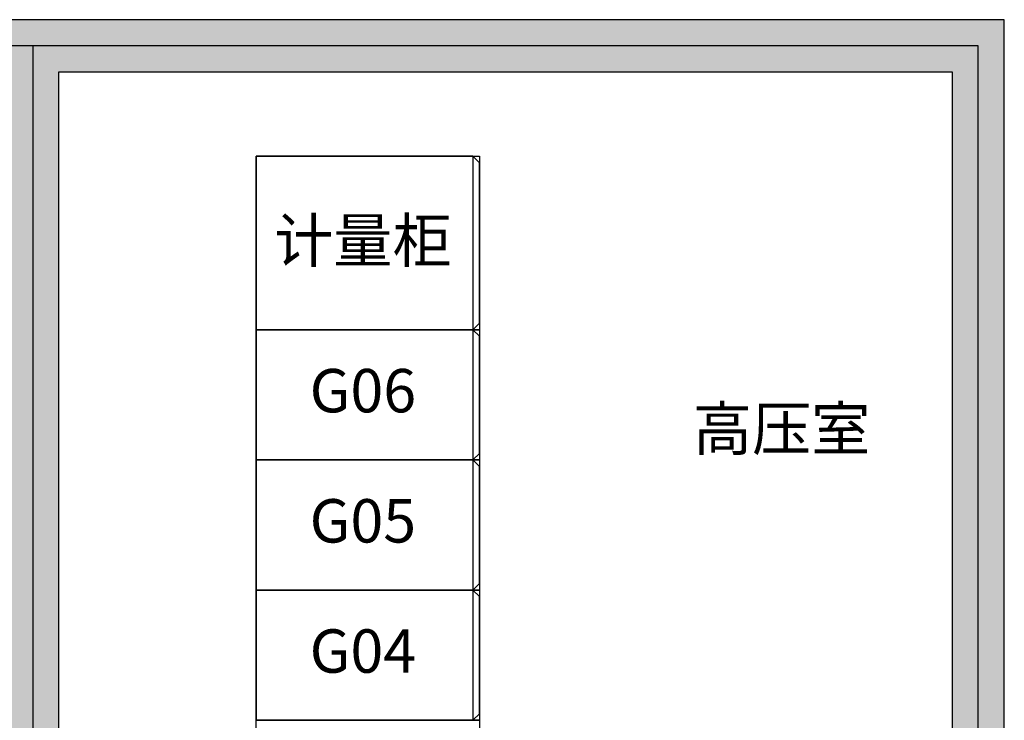
# Model space of a CAD drawing. Extents: x -21461 to 27607, y -14248 to 20132.
# Drawn here: x -3415 to 1125, y 3229 to 6458 of the extents above; entities that cross this region are included whole.
import ezdxf
from ezdxf.enums import TextEntityAlignment as Align

# ---------------------------------------------------------------- set-up
doc = ezdxf.new("R2010")
doc.units = 0
doc.layers.get('0').update_dxf_attribs({"linetype": 'CONTINUOUS'})
for name, color, linetype in [('distance', 3, 'CONTINUOUS'), ('Equipment-KYN', 1, 'CONTINUOUS'), ('Equipment-Text', 3, 'CONTINUOUS'), ('HXGN(600X1000)', 1, 'CONTINUOUS'), ('HXGN(800X1000)', 1, 'CONTINUOUS'), ('wall', 7, 'CONTINUOUS')]:
    doc.layers.add(name, color=color, linetype=linetype)
doc.layers.add('mono-innerwall', color=6, linetype='CONTINUOUS', plot=False)
doc.layers.add('mono-outerwall', color=6, linetype='CONTINUOUS', plot=False)
doc.styles.get("Standard").update_dxf_attribs({"font": 'txt', "width": 0.8})

# ---------------------------------------------------------------- blocks, each defined once
blk = doc.blocks.new('KYN28A-12(NB)600x1000')
for p, q in [((1000, 600), (0, 600)), ((0, 600), (0, 0)), ((1000, 600), (1000, 0)), ((1030, 570), (1000, 600)), ((1030, 30), (1030, 570)), ((1000, 0), (0, 0)), ((1030, 30), (1000, 0))]:
    blk.add_line(p, q)
blk = doc.blocks.new('KYN28A-12(NB)800x1000')
for p, q in [((1000, 800), (0, 800)), ((0, 800), (0, 0)), ((1000, 800), (1000, 0)), ((1030, 770), (1000, 800)), ((1030, 30), (1030, 770)), ((1000, 0), (0, 0)), ((1030, 30), (1000, 0))]:
    blk.add_line(p, q)

msp = doc.modelspace()

# ---------------------------------------------------------------- hatches: boundary and pattern name
at = {"layer": 'wall'}
h = msp.add_hatch(dxfattribs=at)
h.set_pattern_fill('AR-B816', color=256, scale=0.5, style=0)
h.set_pattern_definition([(0, (-170244.47, -5891.71), (0, 101.6), []), (90, (-170244.47, -5891.71), (-101.6, 101.6), [101.6, -101.6])])
h.paths.add_polyline_path([(-3474.9, 6217.8), (-3474.9, 1047.8), (-5744.9, 1047.8), (-5744.9, 807.8), (-1854.9, 807.8), (-1854.9, 1047.8), (-3234.9, 1047.8), (-3234.9, 6217.8), (885.1, 6217.8), (885.1, 1047.8), (-354.9, 1047.8), (-354.9, 807.8), (1123.1, 807.8, 0.414214), (1125.1, 809.8), (1125.1, 6455.8, 0.414214), (1123.1, 6457.8), (-13022.9, 6457.8, 0.414214), (-13024.9, 6455.8), (-13024.9, 809.8, 0.414214), (-13022.9, 807.8), (-12004.9, 807.8), (-12004.9, 1047.8), (-12784.9, 1047.8), (-12784.9, 6217.8), (-9944.9, 6217.8), (-9944.9, 1047.8), (-10504.9, 1047.8), (-10504.9, 807.8), (-7244.9, 807.8), (-7244.9, 1047.8), (-9704.9, 1047.8), (-9704.9, 6217.8)])

# ---------------------------------------------------------------- linework, layer by layer
at = {"layer": 'HXGN(600X1000)'}
for points in [[(-2324.9, 5028.8), (-1294.9, 5028.8), (-1294.9, 4428.8), (-2324.9, 4428.8)], [(-2324.9, 4428.8), (-1294.9, 4428.8), (-1294.9, 3828.8), (-2324.9, 3828.8)], [(-2324.9, 3828.8), (-1294.9, 3828.8), (-1294.9, 3228.8), (-2324.9, 3228.8)], [(-2324.9, 3228.8), (-1294.9, 3228.8), (-1294.9, 2628.8), (-2324.9, 2628.8)]]:
    msp.add_lwpolyline(points, close=True, dxfattribs=at)
at = {"layer": 'HXGN(800X1000)'}
msp.add_lwpolyline([(-2324.9, 5828.8), (-1294.9, 5828.8), (-1294.9, 5028.8), (-2324.9, 5028.8)], close=True, dxfattribs=at)
at = {"layer": 'mono-innerwall'}
msp.add_line((-3354.9, 6337.8), (-3354.9, 929.8), dxfattribs=at)
at = {"layer": 'mono-outerwall'}
msp.add_lwpolyline([(-12902.9, 929.8), (1005.1, 929.8), (1005.1, 6337.8), (-12904.9, 6337.8)], close=True, dxfattribs=at)
at = {"layer": 'wall'}
msp.add_lwpolyline([(-9704.9, 6217.8), (-3474.9, 6217.8), (-3474.9, 1047.8), (-5744.9, 1047.8), (-5744.9, 807.8), (-1854.9, 807.8), (-1854.9, 1047.8), (-3234.9, 1047.8), (-3234.9, 6217.8), (885.1, 6217.8), (885.1, 1047.8), (-354.9, 1047.8), (-354.9, 807.8), (1123.1, 807.8, 0.414214), (1125.1, 809.8), (1125.1, 6455.8, 0.414214), (1123.1, 6457.8), (-13022.9, 6457.8, 0.414214)], format="xyb", dxfattribs=at)

# ---------------------------------------------------------------- block references
at = {"layer": 'Equipment-KYN'}
for name, p in [('KYN28A-12(NB)800x1000', (-2324.9, 5028.8)), ('KYN28A-12(NB)600x1000', (-2324.9, 4428.8)), ('KYN28A-12(NB)600x1000', (-2324.9, 3828.8)), ('KYN28A-12(NB)600x1000', (-2324.9, 3228.8))]:
    msp.add_blockref(name, p, dxfattribs=at)

# ---------------------------------------------------------------- texts
at = {"layer": 'distance', "color": 7, "insert": (-310.8, 4472.8), "char_height": 200, "attachment_point": 7}
msp.add_mtext_dynamic_manual_height_columns('高压室', width=1100.988, gutter_width=11454, heights=[0], dxfattribs=at)
at = {"layer": 'Equipment-Text'}
for s, p in [('计量柜', (-1832.4, 5440.3)), ('G06', (-1832.4, 4748.1)), ('G05', (-1832.4, 4148.1)), ('G04', (-1832.4, 3548.1))]:
    msp.add_text(s, height=200, dxfattribs=at).set_placement(p, align=Align.MIDDLE_CENTER)

doc.saveas('drawing.dxf')
